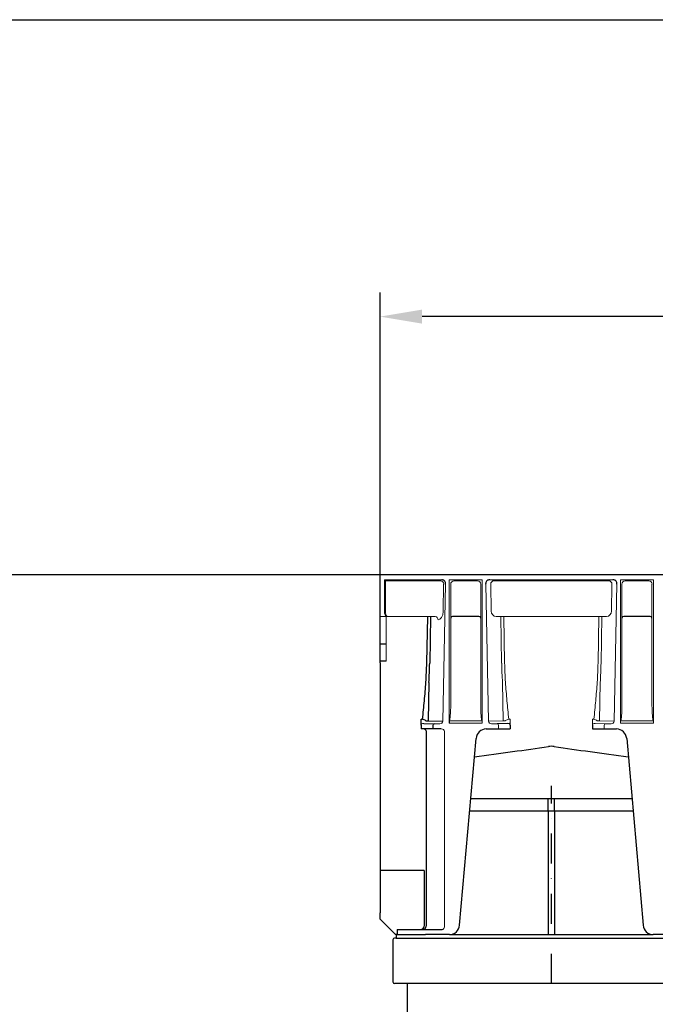
# Model space of a CAD drawing. Extents: x 8 to 2105, y 18 to 1484.
# Drawn here: x 725 to 1096, y 910 to 1484 of the extents above; entities that cross this region are included whole.
import ezdxf

# ---------------------------------------------------------------- set-up
doc = ezdxf.new("R2010")
doc.units = 0
doc.header["$LTSCALE"] = 7
doc.header["$MEASUREMENT"] = 0
doc.linetypes.add('AUSGEZOGEN', pattern=[0])
doc.linetypes.add('STRICHPUNKT', pattern=[1, 0.5, -0.25, 0, -0.25])
doc.layers.get('DEFPOINTS').update_dxf_attribs({"linetype": 'CONTINUOUS'})
for name, color, linetype in [('AM_BOR', 7, 'CONTINUOUS'), ('BEMASS', 3, 'CONTINUOUS'), ('DUENN-18', 94, 'CONTINUOUS'), ('KOPF', 12, 'AUSGEZOGEN'), ('MITTE', 1, 'STRICHPUNKT'), ('SICHTBAR', 7, 'CONTINUOUS')]:
    doc.layers.add(name, color=color, linetype=linetype)
doc.styles.add('BEMSTIL', font='isocp3.shx', dxfattribs={"width": 0.8})
doc.dimstyles.new('BEMASS', dxfattribs={"dimtxt": 3.5, "dimasz": 3.5, "dimexe": 1.4, "dimexo": 0, "dimgap": 2, "dimtad": 1, "dimtxsty": 'BEMSTIL', "dimcen": 3, "dimclrd": 3, "dimclre": 3, "dimclrt": 3, "dimadec": 0, "dimazin": 0, "dimtfac": 0.875, "dimtmove": 2, "dimatfit": 3, "dimfxl": 0, "dimtolj": 1, "dimlwd": 25, "dimlwe": 25, "dimarcsym": 0})

# ---------------------------------------------------------------- blocks, each defined once
blk = doc.blocks.new('RA_A4_QU')
at = {"layer": 'KOPF'}
blk.add_line((1.1, 212), (300.4, 212), dxfattribs=at)
blk = doc.blocks.new('*D10')
at = {"layer": 'BEMASS', "color": 3, "lineweight": 25}
for p, q in [((935.27, 1160.19), (935.27, 1324.78)), ((1935.27, 1249.6), (1935.27, 1324.78)), ((1910.77, 1310.78), (959.77, 1310.78))]:
    blk.add_line(p, q, dxfattribs=at)
at = {"layer": 'BEMASS', "color": 3}
for points in [[(959.77, 1314.86), (959.77, 1306.7), (935.27, 1310.78)], [(1910.77, 1314.86), (1910.77, 1306.7), (1935.27, 1310.78)]]:
    blk.add_solid(points, dxfattribs=at)
at = {"layer": 'DEFPOINTS', "color": 0}
for p in [(935.27, 1310.78), (1935.27, 1249.6), (935.27, 1160.19)]:
    blk.add_point(p, dxfattribs=at)
at = {"layer": 'BEMASS', "color": 4, "insert": (1435.27, 1330.03), "char_height": 24.5, "attachment_point": 5, "style": 'BEMSTIL'}
blk.add_mtext('\\A1;1000', dxfattribs=at)
blk = doc.blocks.new('*D19')
at = {"layer": 'BEMASS', "color": 3, "lineweight": 25}
for p, q in [((935.27, 1160.19), (685.17, 1160.19)), ((699.17, 1135.69), (699.17, 762.19)), ((765.15, 737.69), (685.17, 737.69))]:
    blk.add_line(p, q, dxfattribs=at)
at = {"layer": 'BEMASS', "color": 3}
for points in [[(695.08, 1135.69), (703.25, 1135.69), (699.17, 1160.19)], [(695.08, 762.19), (703.25, 762.19), (699.17, 737.69)]]:
    blk.add_solid(points, dxfattribs=at)
at = {"layer": 'DEFPOINTS', "color": 0}
for p in [(935.27, 1160.19), (699.17, 737.69), (765.15, 737.69)]:
    blk.add_point(p, dxfattribs=at)
at = {"layer": 'BEMASS', "color": 4, "insert": (679.91, 948.94), "char_height": 24.5, "attachment_point": 5, "rotation": 90, "style": 'BEMSTIL'}
blk.add_mtext('\\A1;422', dxfattribs=at)
blk = doc.blocks.new('*D20')
at = {"layer": 'BEMASS', "color": 3, "lineweight": 25}
for p, q in [((685.17, 1160.19), (603.93, 1160.19)), ((617.93, 1135.69), (617.93, 492.19)), ((765.15, 467.69), (603.93, 467.69))]:
    blk.add_line(p, q, dxfattribs=at)
at = {"layer": 'BEMASS', "color": 3}
for points in [[(613.84, 1135.69), (622.01, 1135.69), (617.93, 1160.19)], [(613.84, 492.19), (622.01, 492.19), (617.93, 467.69)]]:
    blk.add_solid(points, dxfattribs=at)
at = {"layer": 'DEFPOINTS', "color": 0}
for p in [(685.17, 1160.19), (617.93, 467.69), (765.15, 467.69)]:
    blk.add_point(p, dxfattribs=at)
at = {"layer": 'BEMASS', "color": 4, "insert": (598.67, 813.94), "char_height": 24.5, "attachment_point": 5, "rotation": 90, "style": 'BEMSTIL'}
blk.add_mtext('\\A1;692', dxfattribs=at)

msp = doc.modelspace()

# ---------------------------------------------------------------- linework, layer by layer
at = {"layer": 'DUENN-18', "lineweight": 0}
for p, q in [((938.5, 1156.7), (938.5, 1138.88)), ((970.68, 1156.69), (938.56, 1156.69)), ((972.09, 1138.79), (972.41, 1154.65)), ((976.51, 1154.74), (976.51, 1083.62)), ((978.58, 1156.69), (978.39, 1156.7)), ((991.96, 1156.69), (978.58, 1156.69)), ((994.03, 1083.62), (994.03, 1154.74)), ((999.86, 1154.69), (1000.18, 1138.82)), ((999.86, 1154.69), (999.86, 1154.69)), ((1068.68, 1156.69), (1001.86, 1156.69)), ((1070.68, 1154.69), (1070.36, 1138.82)), ((1070.68, 1154.69), (1070.68, 1154.69)), ((1076.51, 1154.74), (1076.51, 1083.62)), ((1078.58, 1156.69), (1078.39, 1156.7)), ((1091.96, 1156.69), (1078.58, 1156.69)), ((1094.03, 1083.62), (1094.03, 1154.74)), ((938.5, 1138.88), (938.5, 1138.02)), ((967.42, 1135.82), (938.77, 1135.82)), ((1067.42, 1135.82), (1003.12, 1135.82)), ((1005.73, 1135.82), (1006.27, 1108.65)), ((1008, 1108.69), (1007.46, 1135.82)), ((1063.08, 1135.82), (1062.53, 1108.69)), ((1064.27, 1108.65), (1064.81, 1135.82)), ((1006.76, 1097.31), (1007.1, 1074.92)), ((1063.78, 1097.31), (1063.44, 1074.92)), ((975.88, 1074.88), (994.66, 1074.88)), ((1007.1, 1074.92), (998.59, 1074.66)), ((1011.17, 1075.96), (1010.4, 1075.96)), ((1011.17, 1073.8), (1011.17, 1075.96)), ((1059.37, 1075.96), (1059.37, 1073.8)), ((1060.14, 1075.96), (1059.37, 1075.96)), ((1063.44, 1074.92), (1071.95, 1074.66)), ((1075.88, 1074.88), (1094.66, 1074.88)), ((1004.49, 1072.24), (1004.49, 1070.19)), ((1059.37, 1073.8), (1059.37, 1072.5)), ((1066.05, 1072.24), (1066.05, 1070.19))]:
    msp.add_line(p, q, dxfattribs=at)
at = {"layer": 'DUENN-18', "lineweight": 30}
for p, q in [((962.53, 1108.69), (963.08, 1135.82)), ((964.81, 1135.82), (964.27, 1108.65)), ((993.03, 1135.82), (977.51, 1135.82)), ((1093.03, 1135.82), (1077.51, 1135.82)), ((963.78, 1097.31), (963.44, 1074.92)), ((959.37, 1073.8), (959.37, 1075.96)), ((959.37, 1075.96), (960.14, 1075.96)), ((963.44, 1074.92), (971.95, 1074.66)), ((959.37, 1072.5), (959.37, 1073.8)), ((962.2, 1069.18), (962.2, 955.19)), ((966.05, 1072.24), (966.05, 1070.19)), ((1033.44, 1022.47), (1033.44, 950.19)), ((1037.1, 1022.47), (1037.1, 950.19))]:
    msp.add_line(p, q, dxfattribs=at)
at = {"layer": 'DUENN-18', "lineweight": 0}
for centre, radius, start, end in [((941.11, 1161.12), 5.14, 229.99953, 239.47124), ((938.56, 1156.86), 0.173, 250.30336, 269.85634), ((970.53, 1154.81), 1.89, 355.29157, 85.50657), ((978.6, 1154.61), 2.1, 95.84123, 176.42465), ((991.96, 1158.32), 1.63, 269.97863, 276.71352), ((991.94, 1154.61), 2.1, 3.57518, 84.15893), ((1001.86, 1154.69), 2, 90, 180), ((1068.68, 1154.69), 2, 0, 90), ((1078.6, 1154.61), 2.1, 95.84123, 176.42465), ((1091.96, 1158.32), 1.63, 269.97863, 276.71352), ((1091.94, 1154.61), 2.1, 3.57518, 84.15893), ((1003.25, 1138.89), 3.07, 181.21127, 267.58363), ((1067.29, 1138.89), 3.07, 272.41637, 358.78873), ((967.25, 1133.92), 1.91, 355.87847, 84.92814), ((1251.43, 1113.66), 243.47, 181.17015, 183.80451), ((819.05, 1113.66), 243.54, 356.19583, 358.82951), ((1256.62, 1113.7), 250.4, 181.15442, 183.75179), ((813.92, 1113.7), 250.4, 356.24836, 358.84573), ((916.43, 1083.58), 60.08, 351.68045, 0.04611), ((1058.4, 1083.89), 64.37, 180.2335, 188.03994), ((1016.43, 1083.58), 60.08, 351.68045, 0.04611), ((1158.4, 1083.89), 64.37, 180.2335, 188.03994), ((1011.8, 1070.74), 5.41, 105.02552, 127.28639), ((1058.98, 1071.24), 4.85, 51.4305, 76.25831), ((1003.54, 1072.29), 0.95, 356.77521, 85.01994), ((1067, 1072.29), 0.95, 94.98308, 183.22177)]:
    msp.add_arc(centre, radius, start, end, dxfattribs=at)
at = {"layer": 'DUENN-18', "lineweight": 30}
for centre, radius, start, end in [((977.51, 1134.82), 1, 90.00593, 179.9878), ((993.03, 1134.82), 1, 0.01488, 89.99139), ((1077.51, 1134.82), 1, 90.00593, 179.9878), ((1093.03, 1134.82), 1, 0.01488, 89.99139), ((719.08, 1113.66), 243.5, 356.19566, 358.82968), ((713.92, 1113.7), 250.4, 356.24828, 358.84566), ((958.73, 1070.73), 5.41, 52.72853, 74.95956), ((960.82, 1068.73), 1.45, 17.878, 90.37521), ((967, 1072.29), 0.95, 94.97967, 183.22519), ((960.2, 955.19), 2, 270.00455, 0.00399)]:
    msp.add_arc(centre, radius, start, end, dxfattribs=at)
at = {"layer": 'DUENN-18', "lineweight": 0}
for centre, major_axis, ratio, start_param, end_param in [((939.77, 1138.02), (0, 2.2), 0.57735, 1.570796, 3.124139), ((969.2, 1138.79), (0.15, 5), 0.576999, 3.176483, 4.729826)]:
    msp.add_ellipse(centre, major_axis=major_axis, ratio=ratio, start_param=start_param, end_param=end_param, dxfattribs=at)
at = {"layer": 'DUENN-18', "lineweight": 30}
for points, knots in [([(960.14, 1075.96), (960.47, 1079.51), (960.83, 1083.07), (961.5, 1090.25), (961.81, 1093.86), (962.05, 1097.51)], [0, 0, 0, 0, 0.5, 0.5, 1, 1, 1, 1]), ([(962.08, 1074.97), (962.25, 1074.96), (962.45, 1074.95), (962.91, 1074.93), (963.16, 1074.92), (963.44, 1074.92)], [0, 0, 0, 0, 0.5, 0.5, 1, 1, 1, 1]), ([(1033.41, 1022.47), (1033.4, 1022.46), (1033.38, 1022.44), (1033.37, 1022.53), (1033.36, 1022.61), (1033.36, 1022.72), (1033.35, 1023), (1033.36, 1023.42), (1033.36, 1024.5), (1033.36, 1026.01), (1033.36, 1027.58), (1033.35, 1028.67), (1033.37, 1029.34), (1033.41, 1029.51), (1033.45, 1029.46), (1033.5, 1029.48), (1033.53, 1029.48), (1033.55, 1029.47)], [0, 0, 0, 0, 0.050293, 0.062859, 0.075425, 0.087989, 0.10055, 0.156675, 0.200825, 0.401502, 0.570071, 0.636223, 0.701103, 0.763098, 0.826072, 0.925031, 1, 1, 1, 1]), ([(1037.13, 1022.47), (1037.14, 1022.46), (1037.15, 1022.44), (1037.17, 1022.53), (1037.17, 1022.61), (1037.18, 1022.72), (1037.18, 1023), (1037.18, 1023.42), (1037.18, 1024.5), (1037.18, 1026.01), (1037.18, 1027.58), (1037.18, 1028.67), (1037.16, 1029.34), (1037.13, 1029.51), (1037.09, 1029.46), (1037.04, 1029.48), (1037.01, 1029.48), (1036.99, 1029.47)], [0, 0, 0, 0, 0.050293, 0.062859, 0.075425, 0.087989, 0.10055, 0.156675, 0.200825, 0.401502, 0.570071, 0.636223, 0.701103, 0.763098, 0.826072, 0.925031, 1, 1, 1, 1]), ([(1033.41, 1022.47), (1034.03, 1022.47), (1035.27, 1022.47), (1036.51, 1022.47), (1037.13, 1022.47)], [0, 0, 0, 0, 0.5000001, 1, 1, 1, 1])]:
    msp.add_open_spline(points, degree=3, knots=knots, dxfattribs=at)
at = {"layer": 'DUENN-18', "lineweight": 0}
for points, knots in [([(1010.4, 1075.96), (1010.07, 1079.51), (1009.71, 1083.07), (1009.04, 1090.25), (1008.73, 1093.86), (1008.49, 1097.51)], [0, 0, 0, 0, 0.5, 0.5, 1, 1, 1, 1]), ([(1062.05, 1097.51), (1061.77, 1093.89), (1061.2, 1086.64), (1060.49, 1079.53), (1060.14, 1075.96)], [0, 0, 0, 0, 0.498475, 1, 1, 1, 1]), ([(1008.46, 1074.97), (1008.29, 1074.96), (1008.09, 1074.95), (1007.63, 1074.93), (1007.38, 1074.92), (1007.1, 1074.92)], [0, 0, 0, 0, 0.5, 0.5, 1, 1, 1, 1]), ([(1062.08, 1074.97), (1062.06, 1074.98), (1062.04, 1074.99), (1062.02, 1075.03), (1062.01, 1075.04)], [0, 0, 0, 0, 0.694177, 1, 1, 1, 1]), ([(1063.44, 1074.92), (1062.98, 1074.93), (1062.46, 1074.95), (1062.11, 1074.97), (1062.08, 1074.97)], [0, 0, 0, 0, 0.893999, 1, 1, 1, 1])]:
    msp.add_open_spline(points, degree=3, knots=knots, dxfattribs=at)
at = {"layer": 'DUENN-18', "lineweight": 30}
for points, degree in [([(962.01, 1075.04), (962.03, 1075), (962.05, 1074.98), (962.08, 1074.97)], 3), ([(987.59, 1022.47), (1033.38, 1022.47)], 1), ([(1037.16, 1022.47), (1082.95, 1022.47)], 1)]:
    msp.add_open_spline(points, degree=degree, dxfattribs=at)
at = {"layer": 'DUENN-18', "lineweight": 0}
for points in [[(975.88, 1074.88), (975.78, 1074.42), (975.67, 1073.96), (975.57, 1073.49)], [(994.66, 1074.88), (994.76, 1074.42), (994.87, 1073.96), (994.97, 1073.49)], [(1008.53, 1075.04), (1008.51, 1075), (1008.49, 1074.98), (1008.46, 1074.97)], [(1075.88, 1074.88), (1075.78, 1074.42), (1075.67, 1073.96), (1075.57, 1073.49)], [(1094.66, 1074.88), (1094.76, 1074.42), (1094.87, 1073.96), (1094.97, 1073.49)]]:
    msp.add_open_spline(points, degree=3, dxfattribs=at)
at = {"layer": 'MITTE', "ltscale": 5}
msp.add_line((1035.27, 921.46), (1035.27, 1037.01), dxfattribs=at)
at = {"layer": 'SICHTBAR', "lineweight": 30}
for p, q in [((1935.27, 1160.19), (935.27, 1160.19)), ((935.27, 1158.69), (935.27, 1160.19)), ((935.27, 1138.88), (935.27, 1158.69)), ((935.27, 1135.88), (935.27, 1138.88)), ((935.27, 1135.72), (935.27, 1135.88)), ((935.27, 1119.69), (935.27, 1135.72)), ((938.77, 1119.69), (935.27, 1119.69)), ((935.27, 1118.94), (935.27, 1119.69)), ((935.27, 1109.69), (935.27, 1118.94)), ((938.77, 1109.69), (935.27, 1109.69)), ((935.27, 1108.69), (935.27, 1109.69)), ((935.27, 1108.69), (935.27, 994.3)), ((959.37, 1072.46), (959.37, 1070.19)), ((960.04, 1070.19), (959.37, 1070.19)), ((966.05, 1070.19), (960.04, 1070.19)), ((960.9, 1073.42), (966.92, 1073.24)), ((970.96, 1070.19), (966.05, 1070.19)), ((997.27, 1070.19), (1000.16, 1070.19)), ((1000.16, 1070.19), (1004.49, 1070.19)), ((1009.64, 1073.42), (1003.62, 1073.24)), ((1004.49, 1070.19), (1010.5, 1070.19)), ((1010.5, 1070.19), (1011.17, 1070.19)), ((1011.17, 1072.5), (1011.17, 1073.8)), ((1011.17, 1072.46), (1011.17, 1072.5)), ((1011.17, 1072.46), (1011.17, 1070.19)), ((1059.37, 1072.5), (1059.37, 1072.46)), ((1059.37, 1072.46), (1059.37, 1070.19)), ((1059.37, 1070.19), (1060.04, 1070.19)), ((1060.04, 1070.19), (1066.05, 1070.19)), ((1066.05, 1070.19), (1070.38, 1070.19)), ((1070.38, 1070.19), (1073.27, 1070.19)), ((981.75, 955.67), (991.29, 1064.71)), ((1079.25, 1064.71), (1088.79, 955.67)), ((935.27, 994.3), (935.27, 986.96)), ((960.99, 987.71), (935.27, 987.71)), ((935.27, 986.96), (935.27, 962.9)), ((960.99, 987.71), (960.98, 955.19)), ((935.27, 959.19), (935.27, 962.9)), ((937.78, 956.68), (935.27, 959.19)), ((937.78, 956.68), (944.27, 950.19)), ((945.27, 950.19), (944.27, 950.19)), ((945.27, 953.19), (945.27, 950.19)), ((945.27, 953.19), (949.29, 953.19)), ((945.27, 950.19), (949.29, 950.19)), ((949.29, 953.19), (953.06, 953.19)), ((949.29, 950.19), (953.06, 950.19)), ((953.06, 953.19), (961.72, 953.19)), ((953.06, 950.19), (961.72, 950.19)), ((961.72, 953.19), (970.96, 953.19)), ((975.77, 950.19), (961.72, 950.19)), ((1175.77, 950.19), (1094.77, 950.19))]:
    msp.add_line(p, q, dxfattribs=at)
at = {"layer": 'SICHTBAR', "lineweight": 0}
for p, q in [((971.26, 1157.19), (937.81, 1157.19)), ((937.81, 1138.88), (937.81, 1157.19)), ((971.95, 1074.66), (973.56, 1154.65)), ((975.57, 1073.49), (975.57, 1157.19)), ((994.97, 1157.19), (975.57, 1157.19)), ((994.97, 1157.19), (994.97, 1073.49)), ((996.97, 1154.65), (998.59, 1074.66)), ((1071.26, 1157.19), (999.28, 1157.19)), ((999.86, 1154.7), (999.86, 1154.69)), ((1070.68, 1154.7), (1070.68, 1154.69)), ((1073.56, 1154.65), (1071.95, 1074.66)), ((1075.57, 1073.49), (1075.57, 1157.19)), ((1094.97, 1157.19), (1075.57, 1157.19)), ((1094.97, 1157.19), (1094.97, 1073.49)), ((939.06, 1135.88), (935.27, 1135.88)), ((938.77, 1135.88), (938.77, 1109.69)), ((972.98, 1068.69), (972.98, 955.19)), ((994.97, 1073.49), (975.57, 1073.49)), ((1066.92, 1073.24), (1060.9, 1073.42)), ((1094.97, 1073.49), (1075.57, 1073.49))]:
    msp.add_line(p, q, dxfattribs=at)
at = {"layer": 'SICHTBAR'}
for p, q in [((973.56, 1154.65), (973.56, 1155.15)), ((996.97, 1154.65), (996.97, 1155.15)), ((996.97, 1154.65), (996.97, 1155.15)), ((1073.56, 1154.65), (1073.56, 1155.15)), ((944.77, 948.19), (943.77, 948.19)), ((975.77, 950.19), (1094.77, 950.19))]:
    msp.add_line(p, q, dxfattribs=at)
at = {"layer": 'SICHTBAR', "color": 7, "linetype": 'Continuous', "lineweight": 30}
for p, q in [((944.77, 950.19), (944.77, 948.19)), ((944.77, 948.19), (1125.77, 948.19)), ((942.77, 947.19), (942.77, 922.69)), ((1126.77, 921.69), (943.77, 921.69)), ((951.02, 921.69), (951.02, 857.69))]:
    msp.add_line(p, q, dxfattribs=at)
at = {"layer": 'SICHTBAR', "lineweight": 30}
for centre, radius, start, end in [((971.46, 1155.09), 2.11, 1.77591, 95.44569), ((999.08, 1155.09), 2.11, 84.55501, 178.22412), ((1071.46, 1155.09), 2.11, 1.77588, 95.44499), ((997.27, 1064.19), 6, 90, 175), ((1073.27, 1064.19), 6, 5, 90), ((958.98, 955.19), 2, 269.99857, 359.97582), ((975.77, 956.19), 6, 270, 355), ((1094.77, 956.19), 6, 185, 270), ((970.97, 955.78), 2.59, 269.82871, 296.30045)]:
    msp.add_arc(centre, radius, start, end, dxfattribs=at)
at = {"layer": 'SICHTBAR', "lineweight": 0}
for centre, radius, start, end in [((970.27, 1074.92), 1.7, 269.46462, 351.05933), ((1000.27, 1074.92), 1.7, 188.94065, 270.53589), ((1070.27, 1074.92), 1.7, 269.46514, 351.05931), ((960.37, 1072.46), 1, 89.99473, 179.99673), ((960.83, 1076.52), 3.09, 261.29517, 271.24969), ((969.87, 1198.99), 125.79, 268.65779, 270.0357), ((971.19, 1068.38), 1.82, 9.66609, 97.1603), ((1000.67, 1199), 125.79, 269.9643, 271.3422), ((1009.7, 1076.52), 3.09, 268.75009, 278.70485), ((1010.17, 1072.46), 1, 0.00243, 90.00525), ((1060.37, 1072.46), 1, 89.99643, 179.99589), ((1060.83, 1076.52), 3.1, 261.29607, 271.249), ((1069.8, 1193.52), 120.31, 268.62644, 270.06707), ((970.91, 955.14), 2.07, 305.56314, 1.30676)]:
    msp.add_arc(centre, radius, start, end, dxfattribs=at)
at = {"layer": 'SICHTBAR', "color": 7, "linetype": 'Continuous', "lineweight": 30}
for centre, start, end in [((943.77, 947.19), 90, 180), ((943.77, 922.69), 180, 270)]:
    msp.add_arc(centre, 1, start, end, dxfattribs=at)
at = {"layer": 'SICHTBAR', "lineweight": 0}
msp.add_ellipse((939.08, 1138.88), major_axis=(0, 3), ratio=0.42339, start_param=1.570796, end_param=3.124139, dxfattribs=at)
at = {"layer": 'SICHTBAR', "lineweight": 30}
for centre, major_axis, start_param, end_param in [((-1530.46, 1108.69), (2719.85, -1.25), 5.898268, 5.943077), ((3601, 1108.69), (2719.85, 1.25), 3.481701, 3.52651)]:
    msp.add_ellipse(centre, major_axis=major_axis, ratio=0.052404, start_param=start_param, end_param=end_param, dxfattribs=at)
at = {"layer": 'SICHTBAR', "lineweight": 0}
for points, degree in [([(969.94, 1073.21), (970.05, 1073.21), (970.15, 1073.21), (970.25, 1073.22)], 3), ([(1000.6, 1073.21), (1000.49, 1073.21), (1000.39, 1073.21), (1000.28, 1073.22)], 3), ([(1070.25, 1073.22), (1069.94, 1073.21)], 1)]:
    msp.add_open_spline(points, degree=degree, dxfattribs=at)
at = {"layer": 'SICHTBAR', "lineweight": 30}
msp.add_open_spline([(1036.97, 1059.96), (1035.84, 1060.13), (1034.7, 1060.13), (1033.57, 1059.96)], degree=3, dxfattribs=at)
at = {"layer": 'SICHTBAR', "color": 7, "linetype": 'Continuous', "lineweight": 30}
for points in [[(1033.55, 1029.47), (988.21, 1029.47)], [(1082.33, 1029.47), (1036.99, 1029.47)]]:
    msp.add_open_spline(points, degree=1, dxfattribs=at)
msp.add_open_spline([(1036.99, 1029.47), (1036.42, 1029.47), (1035.27, 1029.47), (1034.12, 1029.47), (1033.55, 1029.47)], degree=3, knots=[0, 0, 0, 0, 0.5, 1, 1, 1, 1], dxfattribs=at)

# ---------------------------------------------------------------- block references
at = {"layer": 'AM_BOR', "xscale": 7, "yscale": 7, "zscale": 7}
msp.add_blockref('RA_A4_QU', (0, 0), dxfattribs=at)

# ---------------------------------------------------------------- dimensions: what is measured, and where the dimension line sits
at = {"layer": 'BEMASS'}
dim = msp.add_linear_dim(base=(935.27, 1310.78), p1=(1935.27, 1249.6), p2=(935.27, 1160.19), dimstyle='BEMASS', override={"dimscale": 7, "dimexe": 2, "dimgap": 1, "dimdec": 0, "dimclrt": 4, "dimtdec": 0, "dimtmove": 0, "dimatfit": 0}, dxfattribs=at)
dim.commit()
dim.dimension.update_dxf_attribs({"geometry": '*D10', "text_midpoint": (1435.27, 1330.03)})
for base, p1, p2, picture, middle in [((617.92507, 467.68826), (685.16568, 1160.18825), (765.14731, 467.68826), '*D20', (598.66673, 813.93826)), ((699.16568, 737.68827), (935.26945, 1160.18825), (765.14731, 737.68827), '*D19', (679.91327, 948.93826))]:
    dim = msp.add_linear_dim(base=base, p1=p1, p2=p2, angle=90, dimstyle='BEMASS', override={"dimscale": 7, "dimexe": 2, "dimgap": 1, "dimdec": 0, "dimclrt": 4, "dimtdec": 0, "dimtmove": 0, "dimatfit": 0}, dxfattribs=at)
    dim.commit()
    dim.dimension.update_dxf_attribs({"geometry": picture, "text_midpoint": middle})

doc.saveas('drawing.dxf')
